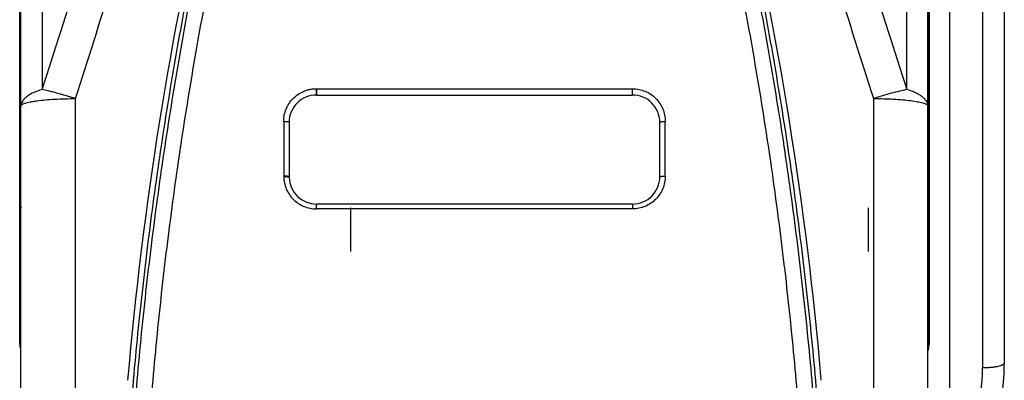
# Model space of a CAD drawing. Units: millimetres. Extents: x 0 to 420, y 0 to 297.
# Drawn here: x 64 to 78, y 163 to 168 of the extents above; entities that cross this region are included whole.
import ezdxf

# ---------------------------------------------------------------- set-up
doc = ezdxf.new("R2010")
doc.units = ezdxf.units.MM
doc.header["$LTSCALE"] = 23.1
doc.layers.add('06_CURVES', color=7, linetype='CONTINUOUS')
doc.layers.add('INTF_1', color=7, linetype='CONTINUOUS')

msp = doc.modelspace()

# ---------------------------------------------------------------- linework, layer by layer
at = {"layer": '06_CURVES', "color": 7, "linetype": 'CONTINUOUS', "true_color": 0xffa9ff}
for p, q in [((68.833, 165.3389), (68.833, 164.7389)), ((75.958, 165.3389), (75.958, 164.7389))]:
    msp.add_line(p, q, dxfattribs=at)
at = {"layer": 'INTF_1', "color": 9, "linetype": 'CONTINUOUS'}
for p, q in [((77.0797, 161.3661), (77.0797, 222.663)), ((77.5297, 220.892), (77.5297, 163.1371)), ((64.2825, 163.5174), (64.2825, 174.938)), ((76.7968, 174.938), (76.7969, 163.5174)), ((64.5898, 168.2966), (64.5898, 166.9667)), ((76.4895, 166.9667), (76.4895, 168.2966)), ((68.3597, 166.9779), (72.7147, 166.9779)), ((68.3597, 166.9779), (68.3605, 166.8914)), ((68.3647, 166.9779), (68.3647, 166.9747)), ((72.7147, 166.8914), (72.7147, 166.9779)), ((65.0497, 152.2047), (65.0497, 166.8423)), ((76.0297, 166.8423), (76.0297, 152.2047)), ((76.7782, 166.7453), (76.7792, 166.7425)), ((67.9147, 166.5271), (67.9147, 165.7758)), ((73.1647, 165.7758), (73.1647, 166.5271)), ((67.9147, 165.7758), (67.9159, 165.7687)), ((64.2997, 165.5702), (64.2868, 165.5702)), ((76.7797, 165.5603), (76.7926, 165.5603)), ((68.3647, 165.3251), (68.3647, 165.3913)), ((72.7147, 165.3251), (68.3647, 165.3251)), ((72.7147, 165.3913), (72.7147, 165.3251)), ((64.2997, 164.0851), (64.2868, 164.0851))]:
    msp.add_line(p, q, dxfattribs=at)
at = {"layer": 'INTF_1', "color": 7, "linetype": 'CONTINUOUS'}
for p, q in [((77.8297, 220.8273), (77.8297, 163.2018)), ((64.2997, 152.2642), (64.2997, 182.5537)), ((76.7797, 152.3294), (76.7797, 182.5537)), ((64.2868, 163.5226), (64.2868, 174.9389)), ((76.7925, 171.2699), (76.7926, 163.5226)), ((68.3647, 166.9747), (68.3647, 166.8978)), ((68.3647, 166.8914), (72.7147, 166.8914)), ((67.9897, 166.5164), (67.9897, 165.7663)), ((73.0897, 165.7663), (73.0897, 166.5164)), ((67.9897, 165.7604), (67.9897, 165.7663)), ((67.9898, 165.7562), (67.9897, 165.7604)), ((67.9898, 165.7551), (67.9898, 165.7562)), ((72.7147, 165.3913), (68.3647, 165.3913))]:
    msp.add_line(p, q, dxfattribs=at)
for points in [[(64.2997, 163.3739), (64.2996, 163.3799), (64.299, 163.3897), (64.2981, 163.4001), (64.2968, 163.4113), (64.2952, 163.423), (64.2936, 163.4353), (64.2919, 163.4481), (64.2903, 163.461), (64.289, 163.4742), (64.288, 163.4874), (64.2873, 163.5005), (64.2869, 163.5132), (64.2868, 163.5226)], [(76.7926, 163.5226), (76.7925, 163.5135), (76.7921, 163.5007), (76.7914, 163.4877), (76.7904, 163.4745), (76.7891, 163.4613), (76.7875, 163.4484), (76.7858, 163.4356), (76.7842, 163.4233), (76.7826, 163.4115), (76.7813, 163.4003), (76.7803, 163.3898), (76.7798, 163.38), (76.7797, 163.3738)]]:
    msp.add_lwpolyline(points, dxfattribs=at)
at = {"layer": 'INTF_1', "color": 9, "linetype": 'CONTINUOUS'}
for centre, radius, start, end in [((-0.1411, 188.3483), 68.1709, 341.720832, 344.549244), ((141.9209, 188.5607), 68.9026, 195.465776, 198.264148), ((-0.9435, 188.4214), 69.4316, 341.892774, 344.664084), ((142.6984, 188.6244), 70.1369, 195.349841, 198.093292), ((76.6687, 166.7389), 0.111, 0.00042, 1.97837), ((76.8372, 165.3263), 0.0575, 179.6696, 179.99999), ((74.7943, 163.1371), 2.7354, 345.76384, 0.0011)]:
    msp.add_arc(centre, radius, start, end, dxfattribs=at)
at = {"layer": 'INTF_1', "color": 7, "linetype": 'CONTINUOUS'}
for centre, radius, start, end in [((115.1751, 158.6963), 49.5918, 166.75533, 175.06067), ((25.9043, 158.6963), 49.5918, 4.93933, 13.24469), ((68.3647, 166.5164), 0.375, 90, 180.00279), ((72.7147, 166.5164), 0.375, 359.9972, 90), ((68.3647, 165.7663), 0.375, 181.70827, 270), ((72.7147, 165.7663), 0.375, 270, 0.00232), ((74.8297, 163.2018), 3, 339.25898, 360)]:
    msp.add_arc(centre, radius, start, end, dxfattribs=at)
for points, knots in [([(69.8204, 151.5449), (69.6028, 151.5562), (69.2767, 151.581), (68.8435, 151.6295), (68.5196, 151.6735), (68.1969, 151.7251), (67.8755, 151.7844), (67.609, 151.8402), (67.3967, 151.8886), (67.2379, 151.9269), (67.0796, 151.967), (66.9217, 152.0089), (66.7907, 152.0455), (66.6861, 152.0757), (66.6078, 152.0988), (66.5296, 152.1223), (66.4646, 152.1423), (66.4127, 152.1586), (66.3608, 152.175), (66.2964, 152.1969), (66.2246, 152.2362), (66.1603, 152.2862), (66.1041, 152.3449), (66.0568, 152.4109), (66.0196, 152.4829), (65.9979, 152.5468), (65.9867, 152.5995), (65.9812, 152.6394), (65.9766, 152.6795), (65.9717, 152.7195), (65.9668, 152.7596), (65.9602, 152.813), (65.9522, 152.8797), (65.9426, 152.9599), (65.9301, 153.0668), (65.9148, 153.2006), (65.8971, 153.3613), (65.88, 153.5221), (65.8579, 153.7368), (65.8318, 154.0055), (65.803, 154.3284), (65.7766, 154.6518), (65.7527, 154.9757), (65.7313, 155.3), (65.7059, 155.7331), (65.6802, 156.2754), (65.6584, 156.927), (65.6452, 157.5795), (65.6404, 158.2326), (65.6438, 158.8861), (65.6554, 159.5398), (65.6816, 160.4111), (65.7344, 161.4992), (65.8295, 162.8018), (65.956, 164.0994), (66.1138, 165.3902), (66.3024, 166.6725), (66.485, 167.7339), (66.6463, 168.5772), (66.7316, 168.9969), (66.7757, 169.2062)], [0, 0, 0, 0, 0.0314027, 0.0471034, 0.0628024, 0.0784996, 0.0941947, 0.1098875, 0.1177331, 0.125578, 0.1334223, 0.1412659, 0.1491088, 0.1530301, 0.1569511, 0.160872, 0.1647927, 0.166753, 0.1687132, 0.1726304, 0.1765382, 0.1804383, 0.1843308, 0.1882157, 0.1920941, 0.1959673, 0.1979041, 0.1998408, 0.2017777, 0.2037149, 0.2056525, 0.2075902, 0.2114666, 0.2153441, 0.2192227, 0.226983, 0.2347475, 0.2425161, 0.2502886, 0.2658454, 0.281417, 0.2970027, 0.3126019, 0.3282137, 0.3438373, 0.3751167, 0.406434, 0.4377827, 0.4691561, 0.5005478, 0.531951, 0.5633592, 0.6261628, 0.6889072, 0.7515408, 0.8140136, 0.8762775, 0.9382869, 0.9691832, 1, 1, 1, 1]), ([(74.3037, 169.2062), (74.3477, 168.997), (74.4331, 168.5773), (74.5943, 167.7339), (74.777, 166.6726), (74.9656, 165.3903), (75.1234, 164.0994), (75.2499, 162.8018), (75.3449, 161.4992), (75.3977, 160.4111), (75.4239, 159.5398), (75.4355, 158.8861), (75.4389, 158.2326), (75.4341, 157.5795), (75.421, 156.927), (75.3992, 156.2754), (75.3734, 155.7331), (75.348, 155.3), (75.3266, 154.9757), (75.3027, 154.6518), (75.2764, 154.3284), (75.2475, 154.0055), (75.2214, 153.7368), (75.1994, 153.5221), (75.1822, 153.3613), (75.1645, 153.2006), (75.1492, 153.0668), (75.1367, 152.9599), (75.1272, 152.8797), (75.1191, 152.813), (75.1126, 152.7596), (75.1076, 152.7195), (75.1027, 152.6795), (75.0982, 152.6394), (75.0926, 152.5995), (75.0815, 152.5468), (75.0597, 152.4829), (75.0226, 152.4109), (74.9753, 152.3449), (74.919, 152.2862), (74.8547, 152.2362), (74.7829, 152.1969), (74.7185, 152.175), (74.6667, 152.1586), (74.6147, 152.1423), (74.5497, 152.1223), (74.4716, 152.0988), (74.3933, 152.0757), (74.2887, 152.0455), (74.1576, 152.0089), (73.9998, 151.967), (73.8415, 151.9269), (73.6827, 151.8886), (73.4703, 151.8402), (73.2038, 151.7844), (72.8824, 151.7251), (72.5597, 151.6735), (72.2358, 151.6295), (71.8027, 151.581), (71.4765, 151.5562), (71.2589, 151.5449)], [0, 0, 0, 0, 0.0308167, 0.0617129, 0.1237222, 0.1859862, 0.2484591, 0.3110927, 0.3738371, 0.4366407, 0.4680489, 0.4994521, 0.5308438, 0.5622173, 0.5935659, 0.6248832, 0.6561627, 0.6717863, 0.6873981, 0.7029972, 0.718583, 0.7341546, 0.7497114, 0.7574839, 0.7652525, 0.773017, 0.7807773, 0.7846559, 0.7885334, 0.7924098, 0.7943475, 0.7962851, 0.7982223, 0.8001592, 0.8020959, 0.8040327, 0.8079059, 0.8117843, 0.8156693, 0.8195617, 0.8234618, 0.8273697, 0.8312868, 0.8332471, 0.8352073, 0.839128, 0.8430489, 0.84697, 0.8508912, 0.8587341, 0.8665777, 0.874422, 0.8822669, 0.8901125, 0.9058053, 0.9215003, 0.9371975, 0.9528966, 0.9685973, 1, 1, 1, 1]), ([(67.9897, 166.5164), (67.9897, 166.5172), (67.9875, 166.5191), (67.9833, 166.5209), (67.9763, 166.5228), (67.9708, 166.5235), (67.9676, 166.524)], [0, 0, 0, 0, 0.1020573, 0.3024796, 0.6040836, 1, 1, 1, 1]), ([(67.9897, 165.7663), (67.9897, 165.7671), (67.9874, 165.7687), (67.9834, 165.7703), (67.9762, 165.7719), (67.9628, 165.7738), (67.9468, 165.7752), (67.9291, 165.7756), (67.9195, 165.7759), (67.9147, 165.7758)], [0, 0, 0, 0, 0.0289035, 0.0901978, 0.1833659, 0.3064556, 0.6252218, 0.8089728, 1, 1, 1, 1]), ([(67.9159, 165.7687), (67.9253, 165.7688), (67.9427, 165.7686), (67.9632, 165.7673), (67.9764, 165.7656), (67.9834, 165.7641), (67.9876, 165.7628), (67.9897, 165.7611), (67.9897, 165.7604)], [0, 0, 0, 0, 0.3746516, 0.6932524, 0.8162898, 0.9093298, 0.9696657, 1, 1, 1, 1])]:
    msp.add_open_spline(points, degree=3, knots=knots, dxfattribs=at)
at = {"layer": 'INTF_1', "color": 9, "linetype": 'CONTINUOUS'}
for points, knots in [([(69.8235, 151.571), (69.6066, 151.5823), (69.2816, 151.607), (68.85, 151.6552), (68.5272, 151.699), (68.2056, 151.7505), (67.8854, 151.8095), (67.6198, 151.8651), (67.4081, 151.9134), (67.2499, 151.9514), (67.0921, 151.9914), (66.9348, 152.0332), (66.8042, 152.0696), (66.7, 152.0997), (66.6219, 152.1227), (66.544, 152.1461), (66.4792, 152.166), (66.4275, 152.1823), (66.3758, 152.1985), (66.3117, 152.2207), (66.2409, 152.2613), (66.1786, 152.3134), (66.1255, 152.3747), (66.0828, 152.4433), (66.0569, 152.5055), (66.0426, 152.5572), (66.0353, 152.5967), (66.0304, 152.6366), (66.0258, 152.6765), (66.0208, 152.7164), (66.0142, 152.7696), (66.0061, 152.8362), (65.9966, 152.916), (65.9871, 152.9959), (65.9748, 153.1026), (65.9597, 153.2359), (65.9422, 153.3961), (65.9253, 153.5564), (65.9035, 153.7704), (65.8777, 154.0383), (65.8493, 154.3601), (65.8233, 154.6825), (65.7998, 155.0053), (65.7787, 155.3285), (65.7538, 155.7602), (65.7285, 156.3006), (65.7072, 156.95), (65.6945, 157.6002), (65.69, 158.2511), (65.6937, 158.9023), (65.7055, 159.5537), (65.7319, 160.422), (65.7848, 161.5062), (65.8797, 162.8043), (66.0059, 164.0974), (66.1631, 165.3839), (66.3509, 166.6619), (66.5328, 167.7198), (66.6932, 168.5605), (66.7781, 168.9789), (66.8219, 169.1876)], [0, 0, 0, 0, 0.0314, 0.0470993, 0.0627972, 0.0784933, 0.0941874, 0.1098794, 0.1177247, 0.1255693, 0.1334134, 0.1412568, 0.1490996, 0.1530208, 0.1569419, 0.1608627, 0.1647834, 0.1667437, 0.1687039, 0.1726201, 0.1765274, 0.1804259, 0.1843149, 0.1881952, 0.1920686, 0.1940052, 0.1959416, 0.1978783, 0.1998154, 0.2017528, 0.2036904, 0.2075666, 0.2114438, 0.2153221, 0.2192014, 0.2269632, 0.234729, 0.2424989, 0.2502726, 0.2658314, 0.2814048, 0.296992, 0.3125922, 0.3282048, 0.3438289, 0.3751086, 0.4064253, 0.4377726, 0.4691442, 0.5005335, 0.5319341, 0.5633395, 0.6261376, 0.6888775, 0.7515088, 0.8139826, 0.8762515, 0.938271, 0.9691744, 1, 1, 1, 1]), ([(67.0293, 169.1759), (66.9863, 168.9702), (66.903, 168.5579), (66.7455, 167.7294), (66.5667, 166.6869), (66.3815, 165.4277), (66.2258, 164.1603), (66.1001, 162.8863), (66.0046, 161.6075), (65.9504, 160.5392), (65.9224, 159.6836), (65.9092, 159.0418), (65.9037, 158.4), (65.9061, 157.7585), (65.9165, 157.1175), (65.935, 156.4774), (65.9577, 155.9446), (65.9803, 155.5189), (65.9996, 155.2002), (66.0212, 154.8818), (66.0451, 154.5638), (66.0714, 154.2463), (66.0953, 153.9821), (66.1157, 153.771), (66.1315, 153.6128), (66.1479, 153.4547), (66.1648, 153.2968), (66.1824, 153.1391), (66.2005, 152.9815), (66.2145, 152.8634), (66.224, 152.7847), (66.2288, 152.7453), (66.2336, 152.706), (66.2385, 152.6667), (66.2429, 152.6274), (66.2479, 152.5881), (66.2583, 152.5497), (66.2795, 152.5011), (66.3103, 152.4572), (66.3487, 152.4205), (66.376, 152.4012), (66.3996, 152.3887), (66.4242, 152.3785), (66.4559, 152.3679), (66.4941, 152.3558), (66.5451, 152.3398), (66.6089, 152.3201), (66.6857, 152.2969), (66.7625, 152.2741), (66.8652, 152.2444), (66.9939, 152.2084), (67.1488, 152.167), (67.3043, 152.1275), (67.4602, 152.0898), (67.6165, 152.054), (67.7733, 152.0201), (67.9829, 151.9774), (68.2459, 151.9287), (68.5628, 151.8778), (68.8808, 151.8345), (69.3062, 151.787), (69.6264, 151.7627), (69.8401, 151.7516)], [0, 0, 0, 0, 0.0308237, 0.0617243, 0.1237357, 0.1859945, 0.248457, 0.3110776, 0.3738087, 0.4366013, 0.4680057, 0.4994068, 0.5307981, 0.5621734, 0.5935265, 0.624851, 0.6561407, 0.6717708, 0.6873898, 0.7029972, 0.7185921, 0.7341738, 0.7497416, 0.7575201, 0.7652949, 0.7730658, 0.7808329, 0.7885959, 0.7963549, 0.8041097, 0.8060477, 0.8079855, 0.809923, 0.8118602, 0.8137971, 0.8157336, 0.8176698, 0.8196084, 0.8234861, 0.8254342, 0.8273857, 0.8283637, 0.8293428, 0.8313023, 0.8332624, 0.8352226, 0.8391431, 0.8430638, 0.8469846, 0.8509056, 0.858748, 0.8665911, 0.8744348, 0.8822792, 0.8901241, 0.8979696, 0.9058157, 0.9215093, 0.9372049, 0.9529022, 0.9686011, 1, 1, 1, 1]), ([(71.2392, 151.7516), (71.4529, 151.7627), (71.7732, 151.787), (72.1985, 151.8345), (72.5166, 151.8778), (72.8335, 151.9287), (73.0964, 151.9774), (73.306, 152.0201), (73.4628, 152.054), (73.6192, 152.0898), (73.7751, 152.1275), (73.9305, 152.167), (74.0854, 152.2084), (74.2141, 152.2444), (74.3168, 152.2741), (74.3937, 152.2969), (74.4704, 152.3201), (74.5342, 152.3398), (74.5852, 152.3558), (74.6234, 152.3679), (74.6551, 152.3785), (74.6798, 152.3887), (74.7034, 152.4012), (74.7306, 152.4205), (74.769, 152.4572), (74.7999, 152.5011), (74.821, 152.5497), (74.8314, 152.5881), (74.8364, 152.6274), (74.8409, 152.6667), (74.8457, 152.706), (74.8506, 152.7453), (74.8554, 152.7847), (74.8649, 152.8634), (74.8789, 152.9815), (74.897, 153.1391), (74.9145, 153.2968), (74.9314, 153.4547), (74.9478, 153.6128), (74.9637, 153.771), (74.984, 153.9821), (75.0079, 154.2463), (75.0343, 154.5638), (75.0582, 154.8818), (75.0798, 155.2002), (75.099, 155.5189), (75.1217, 155.9446), (75.1443, 156.4774), (75.1629, 157.1175), (75.1732, 157.7585), (75.1756, 158.4), (75.1702, 159.0418), (75.1569, 159.6836), (75.1289, 160.5392), (75.0747, 161.6075), (74.9792, 162.8863), (74.8536, 164.1603), (74.6979, 165.4277), (74.5127, 166.6869), (74.3338, 167.7294), (74.1763, 168.5579), (74.093, 168.9702), (74.05, 169.1759)], [0, 0, 0, 0, 0.0313989, 0.0470978, 0.0627951, 0.0784907, 0.0941843, 0.1020304, 0.1098759, 0.1177209, 0.1255652, 0.1334089, 0.141252, 0.1490944, 0.1530154, 0.1569363, 0.1608569, 0.1647775, 0.1667376, 0.1686978, 0.1706572, 0.1716363, 0.1726143, 0.1745659, 0.1765139, 0.1803916, 0.1823302, 0.1842664, 0.1862029, 0.1881398, 0.190077, 0.1920145, 0.1939523, 0.1958903, 0.2036451, 0.2114041, 0.2191671, 0.2269342, 0.2347051, 0.2424799, 0.2502584, 0.2658262, 0.2814079, 0.2970028, 0.3126102, 0.3282292, 0.3438593, 0.375149, 0.4064735, 0.4378266, 0.4692019, 0.5005932, 0.5319943, 0.5633987, 0.6261913, 0.6889224, 0.751543, 0.8140055, 0.8762642, 0.9382757, 0.9691763, 1, 1, 1, 1]), ([(74.2574, 169.1876), (74.3012, 168.9789), (74.3862, 168.5605), (74.5466, 167.7198), (74.7284, 166.6619), (74.9162, 165.3839), (75.0734, 164.0974), (75.1996, 162.8043), (75.2946, 161.5063), (75.3475, 160.422), (75.3739, 159.5537), (75.3856, 158.9023), (75.3893, 158.2511), (75.3849, 157.6003), (75.3722, 156.95), (75.3509, 156.3006), (75.3256, 155.7602), (75.3006, 155.3286), (75.2795, 155.0053), (75.256, 154.6825), (75.2301, 154.3601), (75.2016, 154.0383), (75.1759, 153.7704), (75.1541, 153.5564), (75.1372, 153.3961), (75.1196, 153.236), (75.1046, 153.1026), (75.0922, 152.996), (75.0828, 152.9161), (75.0732, 152.8362), (75.0651, 152.7696), (75.0586, 152.7164), (75.0536, 152.6766), (75.049, 152.6366), (75.0441, 152.5967), (75.0368, 152.5572), (75.0225, 152.5055), (74.9965, 152.4433), (74.9538, 152.3747), (74.9008, 152.3134), (74.8384, 152.2613), (74.7677, 152.2207), (74.7035, 152.1986), (74.6518, 152.1823), (74.6001, 152.166), (74.5353, 152.1461), (74.4574, 152.1227), (74.3794, 152.0997), (74.2751, 152.0696), (74.1445, 152.0332), (73.9872, 151.9914), (73.8295, 151.9514), (73.6712, 151.9134), (73.4596, 151.8651), (73.194, 151.8095), (72.8738, 151.7505), (72.5521, 151.699), (72.2294, 151.6552), (71.7977, 151.607), (71.4727, 151.5823), (71.2559, 151.571)], [0, 0, 0, 0, 0.0308254, 0.0617288, 0.1237481, 0.186017, 0.2484907, 0.3111219, 0.3738618, 0.4366599, 0.4680652, 0.4994658, 0.5308551, 0.5622267, 0.5935739, 0.6248906, 0.6561703, 0.6717944, 0.6874069, 0.7030071, 0.7185942, 0.7341675, 0.7497263, 0.7575, 0.7652698, 0.7730356, 0.7807974, 0.7846767, 0.7885549, 0.7924321, 0.7963082, 0.7982459, 0.8001833, 0.8021203, 0.8040571, 0.8059935, 0.8079301, 0.8118037, 0.8156843, 0.8195734, 0.8234722, 0.8273797, 0.8312959, 0.8332561, 0.8352164, 0.839137, 0.8430579, 0.8469789, 0.8509001, 0.8587428, 0.8665862, 0.8744303, 0.8822749, 0.8901201, 0.9058121, 0.9215062, 0.9372024, 0.9529004, 0.9685998, 1, 1, 1, 1]), ([(64.5898, 166.9667), (64.5483, 166.9543), (64.4894, 166.933), (64.4192, 166.8962), (64.377, 166.8678), (64.3433, 166.8376), (64.3185, 166.8059), (64.3032, 166.7729), (64.2997, 166.7499), (64.2997, 166.7389)], [0, 0, 0, 0, 0.3333975, 0.4784448, 0.6082189, 0.7230639, 0.8244124, 0.9151777, 1, 1, 1, 1]), ([(65.0497, 166.8423), (65.0413, 166.8453), (65.0248, 166.8505), (64.9884, 166.8617), (64.939, 166.8771), (64.8752, 166.8958), (64.807, 166.9149), (64.7396, 166.9326), (64.6667, 166.9504), (64.6179, 166.961), (64.5898, 166.9667)], [0, 0, 0, 0, 0.0560481, 0.1090403, 0.2395111, 0.3813306, 0.5279517, 0.6852425, 0.8199355, 1, 1, 1, 1]), ([(67.9147, 166.5271), (67.9147, 166.5562), (67.9203, 166.6146), (67.9455, 166.6988), (67.9865, 166.7766), (68.0418, 166.8453), (68.1096, 166.9019), (68.1742, 166.9374), (68.2293, 166.9581), (68.2648, 166.9676), (68.2937, 166.9731), (68.312, 166.9756), (68.3266, 166.977), (68.3376, 166.9779), (68.3468, 166.9782), (68.3542, 166.9782), (68.3579, 166.9779), (68.3597, 166.9779)], [0, 0, 0, 0, 0.1243584, 0.248777, 0.3733499, 0.4981446, 0.6231978, 0.7485185, 0.8113288, 0.8741805, 0.9056283, 0.9370815, 0.9528105, 0.9685403, 0.9842696, 0.9921349, 1, 1, 1, 1]), ([(72.7147, 166.9779), (72.7443, 166.9779), (72.8036, 166.972), (72.8889, 166.9459), (72.9673, 166.9037), (73.0359, 166.847), (73.0919, 166.7782), (73.1334, 166.6999), (73.1589, 166.6152), (73.1647, 166.5564), (73.1647, 166.5271)], [0, 0, 0, 0, 0.1256726, 0.2512328, 0.3765899, 0.5016916, 0.6265308, 0.7511445, 0.8756037, 1, 1, 1, 1]), ([(76.4895, 166.9667), (76.4553, 166.9599), (76.3834, 166.9437), (76.2295, 166.9042), (76.1107, 166.8685), (76.0297, 166.8423)], [0, 0, 0, 0, 0.2193091, 0.4640453, 1, 1, 1, 1]), ([(76.7796, 166.7427), (76.7792, 166.7536), (76.775, 166.7763), (76.759, 166.8087), (76.7339, 166.8398), (76.7002, 166.8694), (76.6582, 166.8973), (76.5887, 166.9335), (76.5305, 166.9545), (76.4895, 166.9667)], [0, 0, 0, 0, 0.0847827, 0.1759319, 0.2777779, 0.3930073, 0.522923, 0.6678123, 1, 1, 1, 1]), ([(64.2997, 166.7389), (64.2997, 166.7471), (64.3099, 166.7568), (64.3225, 166.7643), (64.3366, 166.7713), (64.3586, 166.7795), (64.3901, 166.7885), (64.4279, 166.797), (64.4717, 166.805), (64.5406, 166.8154), (64.6381, 166.8261), (64.8149, 166.8388), (64.954, 166.8423), (65.0497, 166.8423)], [0, 0, 0, 0, 0.0322327, 0.0445347, 0.058792, 0.0933283, 0.135929, 0.1863894, 0.2443463, 0.3093214, 0.4579655, 0.6269257, 1, 1, 1, 1]), ([(68.3647, 166.8978), (68.3647, 166.8969), (68.3648, 166.8953), (68.3649, 166.8934), (68.3648, 166.8924), (68.3647, 166.8919), (68.3647, 166.8916), (68.3646, 166.8914), (68.3647, 166.8914)], [0, 0, 0, 0, 0.4337225, 0.7464004, 0.8570047, 0.9367033, 0.9840449, 1, 1, 1, 1]), ([(76.0297, 166.8423), (76.0765, 166.8423), (76.1686, 166.8412), (76.3027, 166.8359), (76.4271, 166.8273), (76.5375, 166.8158), (76.6299, 166.8018), (76.6941, 166.7878), (76.7338, 166.7749), (76.7548, 166.7658), (76.7697, 166.7566), (76.7765, 166.7491), (76.7782, 166.7453)], [0, 0, 0, 0, 0.1840768, 0.3617627, 0.5269055, 0.6738255, 0.7975605, 0.8941618, 0.931463, 0.9612552, 0.983773, 1, 1, 1, 1]), ([(67.9147, 166.5271), (67.9242, 166.5271), (67.9419, 166.5267), (67.9596, 166.5251), (67.9676, 166.524)], [0, 0, 0, 0, 0.5400276, 1, 1, 1, 1]), ([(73.0897, 166.5164), (73.0897, 166.5172), (73.0917, 166.5192), (73.099, 166.5219), (73.1143, 166.5247), (73.1373, 166.5266), (73.1551, 166.5271), (73.1647, 166.5271)], [0, 0, 0, 0, 0.0330492, 0.0943228, 0.3101311, 0.6273594, 1, 1, 1, 1]), ([(67.9159, 165.7687), (67.9158, 165.7397), (67.9218, 165.6815), (67.9481, 165.5979), (67.9902, 165.5208), (68.0463, 165.4532), (68.1146, 165.3977), (68.1924, 165.3563), (68.2768, 165.3308), (68.3354, 165.3251), (68.3647, 165.3251)], [0, 0, 0, 0, 0.124467, 0.2490569, 0.3738094, 0.4987423, 0.6238583, 0.7491363, 0.8745367, 1, 1, 1, 1]), ([(73.1647, 165.7758), (73.1647, 165.7465), (73.1589, 165.6877), (73.1334, 165.6029), (73.0918, 165.5246), (73.0357, 165.4558), (72.9671, 165.3992), (72.8887, 165.357), (72.8034, 165.3309), (72.7442, 165.3251), (72.7147, 165.3251)], [0, 0, 0, 0, 0.124493, 0.2490853, 0.3738291, 0.498754, 0.6238642, 0.7491391, 0.8745367, 1, 1, 1, 1]), ([(73.0897, 165.7663), (73.0897, 165.7671), (73.0918, 165.7689), (73.0961, 165.7702), (73.1031, 165.7719), (73.1166, 165.7738), (73.1374, 165.7754), (73.1551, 165.7758), (73.1647, 165.7758)], [0, 0, 0, 0, 0.030658, 0.0910005, 0.183913, 0.3070168, 0.6255216, 1, 1, 1, 1]), ([(64.2869, 165.3747), (64.2909, 165.3694), (64.2974, 165.3576), (64.2997, 165.3444), (64.2997, 165.3378)], [0, 0, 0, 0, 0.5058409, 1, 1, 1, 1]), ([(64.2997, 165.3378), (64.2997, 165.3431), (64.2972, 165.354), (64.2908, 165.3631), (64.2869, 165.3671)], [0, 0, 0, 0, 0.4806215, 1, 1, 1, 1]), ([(64.2997, 165.3022), (64.2997, 165.3085), (64.2974, 165.3215), (64.2909, 165.3329), (64.2869, 165.3381)], [0, 0, 0, 0, 0.492871, 1, 1, 1, 1]), ([(76.7797, 165.3266), (76.7797, 165.3332), (76.782, 165.3464), (76.7885, 165.3582), (76.7926, 165.3635)], [0, 0, 0, 0, 0.4940073, 1, 1, 1, 1]), ([(76.7797, 165.3266), (76.7797, 165.3331), (76.782, 165.3463), (76.7885, 165.3579), (76.7926, 165.3632)], [0, 0, 0, 0, 0.4940002, 1, 1, 1, 1]), ([(64.2997, 164.7713), (64.2997, 164.7746), (64.2965, 164.7821), (64.2904, 164.7868), (64.2868, 164.7891)], [0, 0, 0, 0, 0.4352426, 1, 1, 1, 1]), ([(76.7797, 164.7713), (76.7797, 164.7746), (76.7828, 164.7821), (76.7889, 164.7868), (76.7926, 164.7891)], [0, 0, 0, 0, 0.4350231, 1, 1, 1, 1]), ([(76.7797, 164.7659), (76.7797, 164.7674), (76.7801, 164.7696), (76.7809, 164.7715), (76.7811, 164.772)], [0, 0, 0, 0, 0.7399983, 1, 1, 1, 1]), ([(76.7811, 164.772), (76.7816, 164.7731), (76.7845, 164.7777), (76.7889, 164.7812), (76.7926, 164.7835)], [0, 0, 0, 0, 0.2164999, 1, 1, 1, 1]), ([(64.2869, 164.2223), (64.2887, 164.2223), (64.2913, 164.2223), (64.2944, 164.2224), (64.2963, 164.2224), (64.2977, 164.2225), (64.2988, 164.2225), (64.2992, 164.2226), (64.2997, 164.2226), (64.2997, 164.2227)], [0, 0, 0, 0, 0.4298451, 0.601814, 0.7438385, 0.8551462, 0.9351405, 0.9834226, 1, 1, 1, 1]), ([(64.2997, 164.0851), (64.2997, 164.0845), (64.2986, 164.0832), (64.2943, 164.0814), (64.2901, 164.0804), (64.2869, 164.0798)], [0, 0, 0, 0, 0.1129343, 0.3091825, 1, 1, 1, 1]), ([(64.2825, 163.5174), (64.2832, 163.5178), (64.285, 163.519), (64.2868, 163.521), (64.2868, 163.5226)], [0, 0, 0, 0, 0.3280709, 1, 1, 1, 1]), ([(64.2997, 163.3739), (64.2997, 163.3817), (64.2967, 163.4002), (64.2903, 163.4318), (64.2841, 163.4718), (64.2825, 163.5015), (64.2825, 163.5174)], [0, 0, 0, 0, 0.1616204, 0.3864116, 0.6700008, 1, 1, 1, 1]), ([(76.7969, 163.5174), (76.7969, 163.5014), (76.7953, 163.4718), (76.7891, 163.4318), (76.7827, 163.4001), (76.7797, 163.3816), (76.7797, 163.3738)], [0, 0, 0, 0, 0.3301332, 0.6137755, 0.8385227, 1, 1, 1, 1]), ([(76.7969, 163.5174), (76.7962, 163.5177), (76.7944, 163.519), (76.7926, 163.521), (76.7926, 163.5226)], [0, 0, 0, 0, 0.3282272, 1, 1, 1, 1]), ([(77.8297, 163.2018), (77.8297, 163.1996), (77.8285, 163.1949), (77.8237, 163.1885), (77.8163, 163.1824), (77.8016, 163.1738), (77.7765, 163.1644), (77.7394, 163.155), (77.6944, 163.1473), (77.6431, 163.1415), (77.5875, 163.1379), (77.5492, 163.1371), (77.5297, 163.1371)], [0, 0, 0, 0, 0.0205141, 0.0445592, 0.0743388, 0.1108753, 0.2051976, 0.3269142, 0.4725877, 0.6373269, 0.8152839, 1, 1, 1, 1])]:
    msp.add_open_spline(points, degree=3, knots=knots, dxfattribs=at)
msp.add_open_spline([(76.7792, 166.7425), (76.7795, 166.7413), (76.7797, 166.7401), (76.7797, 166.7389)], degree=3, dxfattribs=at)

doc.saveas('drawing.dxf')
